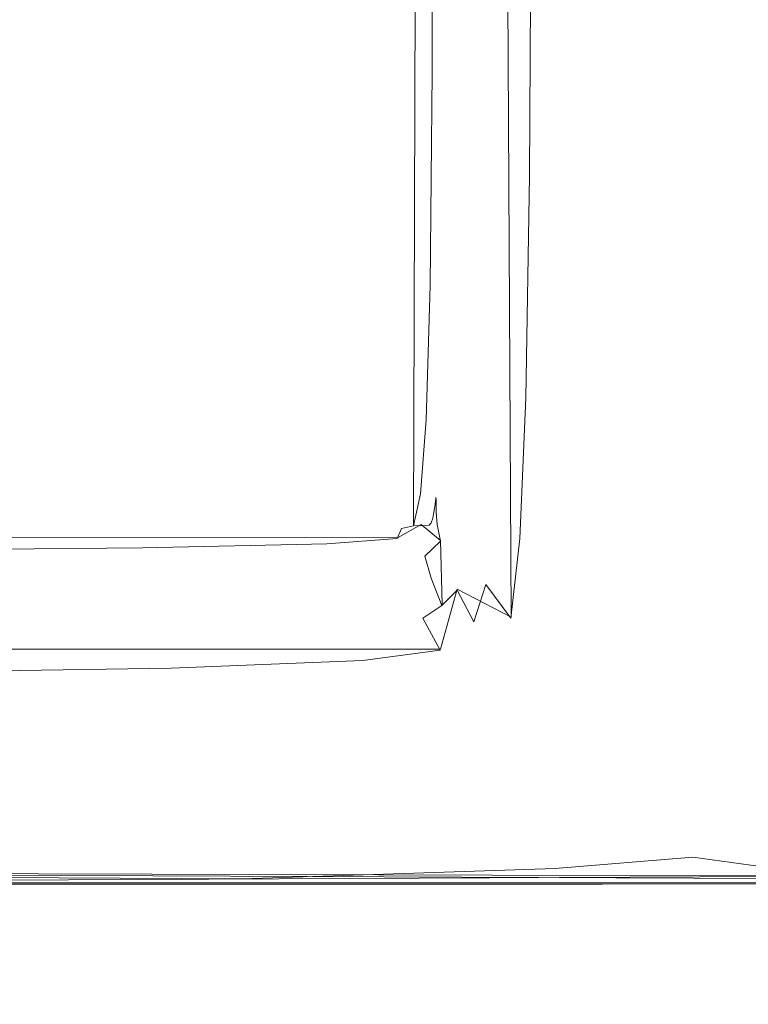
# Model space of a CAD drawing. Extents: x -100 to 209, y -395 to 1.
# Drawn here: x 189 to 198, y -62 to -50 of the extents above; entities that cross this region are included whole.
import ezdxf

# ---------------------------------------------------------------- set-up
doc = ezdxf.new("R2010")
doc.units = 0
doc.header["$LTSCALE"] = 500
doc.header["$MEASUREMENT"] = 0
for name, color, linetype in [('DWXOUTLINES', 7, 'Continuous'), ('FERRO_CHROM', 7, 'Continuous'), ('FERRO_PRYSZNIC01', 7, 'Continuous')]:
    doc.layers.add(name, color=color, linetype=linetype)

msp = doc.modelspace()

# ---------------------------------------------------------------- linework, layer by layer
at = {"layer": 'DWXOUTLINES', "color": 0, "lineweight": 0}
for p, q in [((193.82, -56.07, 27.35), (193.88, -39.36, 27.29)), ((194.89, -40.15, 163), (194.98, -57.16, 158.69)), ((193.91, -56.06, 27.46), (193.63, -56.22, 27.35)), ((194.14, -56.25, 156.36), (193.91, -56.06, 27.46)), ((193.63, -56.22, 27.35), (149.32, -56.19, 27.48)), ((194.14, -56.25, 156.36), (194.16, -57.01, 157.88)), ((194.34, -56.83, 157.9), (194.14, -57.54, 158.32)), ((194.34, -56.83, 157.9), (194.98, -57.16, 158.69)), ((148.85, -57.52, 158.24), (194.14, -57.54, 158.32)), ((200.7, -60.22, 161.32), (138.69, -60.53, 162.41)), ((181.9, -60.19, 160.12), (200.38, -60.27, 160.07)), ((199.21, -60.31, 237.27), (146.82, -60.31, 237.28))]:
    msp.add_line(p, q, dxfattribs=at)
at = {"layer": 'FERRO_CHROM', "lineweight": 0}
for points, invisible_edges in [([(194.487, -47.272, 148.247), (194.47, -50.256, 148.246), (194.469, -50.265, 141.557), (194.487, -47.28, 141.547)], 15), ([(194.487, -47.272, 148.247), (194.487, -47.304, 151.444), (194.47, -50.284, 151.409), (194.47, -50.256, 148.246)], 15), ([(194.481, -47.458, 87.71), (194.486, -47.382, 110.367), (194.468, -50.368, 110.377), (194.463, -50.443, 87.72)], 15), ([(194.486, -47.382, 110.367), (194.487, -47.319, 129.525), (194.469, -50.305, 129.535), (194.468, -50.368, 110.377)], 15), ([(194.487, -47.28, 141.547), (194.469, -50.265, 141.557), (194.469, -50.305, 129.535), (194.487, -47.319, 129.525)], 15), ([(194.487, -47.304, 151.444), (194.487, -47.385, 152.952), (194.47, -50.357, 152.851), (194.47, -50.284, 151.409)], 15), ([(194.487, -47.523, 154.588), (194.47, -50.48, 154.377), (194.47, -50.357, 152.851), (194.487, -47.385, 152.952)], 15), ([(194.481, -47.458, 87.71), (194.463, -50.443, 87.72), (194.447, -50.52, 65.203), (194.465, -47.535, 65.193)], 15), ([(194.379, -47.646, 35.134), (194.432, -47.601, 46.455), (194.416, -50.586, 46.465), (194.365, -50.633, 35.145)], 15), ([(194.465, -47.535, 65.193), (194.447, -50.52, 65.203), (194.416, -50.586, 46.465), (194.432, -47.601, 46.455)], 15), ([(194.499, -47.704, 156.222), (194.482, -50.648, 155.876), (194.47, -50.48, 154.377), (194.487, -47.523, 154.588)], 15), ([(190.781, -47.741, 26.908), (190.777, -50.752, 26.927), (186.579, -50.764, 26.878), (186.585, -47.748, 26.858)], 15), ([(192.991, -47.73, 26.981), (192.987, -50.736, 26.998), (190.777, -50.752, 26.927), (190.781, -47.741, 26.908)], 15), ([(192.991, -47.73, 26.981), (193.862, -47.718, 27.078), (193.859, -50.719, 27.094), (192.987, -50.736, 26.998)], 15), ([(193.862, -47.718, 27.078), (194.046, -47.706, 27.201), (194.042, -50.701, 27.216), (193.859, -50.719, 27.094)], 15), ([(194.19, -47.693, 27.354), (194.184, -50.684, 27.367), (194.042, -50.701, 27.216), (194.046, -47.706, 27.201)], 11), ([(194.299, -47.675, 29.382), (194.29, -50.663, 29.394), (194.184, -50.684, 27.367), (194.19, -47.693, 27.354)], 15), ([(194.299, -47.675, 29.382), (194.379, -47.646, 35.134), (194.365, -50.633, 35.145), (194.29, -50.663, 29.394)], 15), ([(194.499, -47.704, 156.222), (194.534, -47.914, 157.724), (194.518, -50.854, 157.241), (194.482, -50.648, 155.876)], 15), ([(194.534, -47.914, 157.724), (194.606, -48.139, 158.964), (194.589, -51.092, 158.36), (194.518, -50.854, 157.241)], 15), ([(194.725, -48.366, 159.811), (194.708, -51.354, 159.125), (194.589, -51.092, 158.36), (194.606, -48.139, 158.964)], 15), ([(194.918, -48.594, 160.365), (194.902, -51.635, 159.624), (194.708, -51.354, 159.125), (194.725, -48.366, 159.811)], 15), ([(194.918, -48.594, 160.365), (195.212, -48.822, 160.722), (195.197, -51.928, 159.945), (194.902, -51.635, 159.624)], 13), ([(195.212, -48.822, 160.722), (195.635, -49.051, 160.981), (195.62, -52.228, 160.178), (195.197, -51.928, 159.945)], 15), ([(196.213, -49.28, 161.239), (196.198, -52.527, 160.411), (195.62, -52.228, 160.178), (195.635, -49.051, 160.981)], 15), ([(196.905, -49.494, 161.482), (196.89, -52.808, 160.63), (196.198, -52.527, 160.411), (196.213, -49.28, 161.239)], 15), ([(196.905, -49.494, 161.482), (197.671, -49.68, 161.693), (197.657, -53.051, 160.819), (196.89, -52.808, 160.63)], 15), ([(197.671, -49.68, 161.693), (198.47, -49.823, 161.855), (198.458, -53.238, 160.965), (197.657, -53.051, 160.819)], 15), ([(181.912, -50.003, 201.283), (181.99, -53.239, 212.892), (191.18, -53.239, 212.891), (191.049, -50.003, 201.283)], 15), ([(197.516, -50.003, 201.284), (191.049, -50.003, 201.283), (191.18, -53.239, 212.891), (197.651, -53.239, 212.892)], 15), ([(201.846, -50.008, 201.285), (197.516, -50.003, 201.284), (197.651, -53.239, 212.892), (201.952, -53.245, 212.894)], 15), ([(194.468, -50.368, 110.377), (194.469, -50.305, 129.535), (194.421, -52.833, 129.543), (194.42, -52.895, 110.385)], 15), ([(194.469, -50.265, 141.557), (194.423, -52.794, 141.565), (194.421, -52.833, 129.543), (194.469, -50.305, 129.535)], 15), ([(194.47, -50.256, 148.246), (194.47, -50.284, 151.409), (194.424, -52.808, 151.38), (194.423, -52.784, 148.245)], 15), ([(194.47, -50.256, 148.246), (194.423, -52.784, 148.245), (194.423, -52.794, 141.565), (194.469, -50.265, 141.557)], 15), ([(194.47, -50.284, 151.409), (194.47, -50.357, 152.851), (194.424, -52.873, 152.766), (194.424, -52.808, 151.38)], 15), ([(194.463, -50.443, 87.72), (194.468, -50.368, 110.377), (194.42, -52.895, 110.385), (194.413, -52.97, 87.729)], 15), ([(194.47, -50.48, 154.377), (194.424, -52.985, 154.197), (194.424, -52.873, 152.766), (194.47, -50.357, 152.851)], 15), ([(194.447, -50.52, 65.203), (194.398, -53.046, 65.213), (194.37, -53.112, 46.476), (194.416, -50.586, 46.465)], 15), ([(194.463, -50.443, 87.72), (194.413, -52.97, 87.729), (194.398, -53.046, 65.213), (194.447, -50.52, 65.203)], 15), ([(194.482, -50.648, 155.876), (194.436, -53.142, 155.584), (194.424, -52.985, 154.197), (194.47, -50.48, 154.377)], 15), ([(194.29, -50.663, 29.394), (194.365, -50.633, 35.145), (194.324, -53.157, 35.157), (194.254, -53.188, 29.41)], 15), ([(194.365, -50.633, 35.145), (194.416, -50.586, 46.465), (194.37, -53.112, 46.476), (194.324, -53.157, 35.157)], 15), ([(194.482, -50.648, 155.876), (194.518, -50.854, 157.241), (194.472, -53.345, 156.832), (194.436, -53.142, 155.584)], 15), ([(190.777, -50.752, 26.927), (190.761, -53.294, 26.96), (186.565, -53.311, 26.914), (186.579, -50.764, 26.878)], 15), ([(192.987, -50.736, 26.998), (192.969, -53.274, 27.028), (190.761, -53.294, 26.96), (190.777, -50.752, 26.927)], 15), ([(192.987, -50.736, 26.998), (193.859, -50.719, 27.094), (193.839, -53.251, 27.12), (192.969, -53.274, 27.028)], 15), ([(193.859, -50.719, 27.094), (194.042, -50.701, 27.216), (194.018, -53.229, 27.238), (193.839, -53.251, 27.12)], 15), ([(194.184, -50.684, 27.367), (194.154, -53.21, 27.386), (194.018, -53.229, 27.238), (194.042, -50.701, 27.216)], 11), ([(194.29, -50.663, 29.394), (194.254, -53.188, 29.41), (194.154, -53.21, 27.386), (194.184, -50.684, 27.367)], 15), ([(194.518, -50.854, 157.241), (194.589, -51.092, 158.36), (194.544, -53.592, 157.85), (194.472, -53.345, 156.832)], 15), ([(194.708, -51.354, 159.125), (194.664, -53.884, 158.547), (194.544, -53.592, 157.85), (194.589, -51.092, 158.36)], 15), ([(194.902, -51.635, 159.624), (194.858, -54.21, 159.003), (194.664, -53.884, 158.547), (194.708, -51.354, 159.125)], 15), ([(194.902, -51.635, 159.624), (195.197, -51.928, 159.945), (195.154, -54.558, 159.297), (194.858, -54.21, 159.003)], 13), ([(195.197, -51.928, 159.945), (195.62, -52.228, 160.178), (195.577, -54.916, 159.511), (195.154, -54.558, 159.297)], 15), ([(196.198, -52.527, 160.411), (196.155, -55.275, 159.725), (195.577, -54.916, 159.511), (195.62, -52.228, 160.178)], 15), ([(196.89, -52.808, 160.63), (196.848, -55.612, 159.925), (196.155, -55.275, 159.725), (196.198, -52.527, 160.411)], 15), ([(194.339, -54.503, 110.39), (194.42, -52.895, 110.385), (194.421, -52.833, 129.543), (194.342, -54.442, 129.549)], 15), ([(194.345, -54.403, 141.57), (194.342, -54.442, 129.549), (194.421, -52.833, 129.543), (194.423, -52.794, 141.565)], 15), ([(194.346, -54.393, 148.245), (194.345, -54.403, 141.57), (194.423, -52.794, 141.565), (194.423, -52.784, 148.245)], 15), ([(194.346, -54.393, 148.245), (194.423, -52.784, 148.245), (194.424, -52.808, 151.38), (194.347, -54.415, 151.362)], 15), ([(194.347, -54.415, 151.362), (194.424, -52.808, 151.38), (194.424, -52.873, 152.766), (194.347, -54.476, 152.711)], 15), ([(194.348, -54.58, 154.083), (194.347, -54.476, 152.711), (194.424, -52.873, 152.766), (194.424, -52.985, 154.197)], 15), ([(196.89, -52.808, 160.63), (197.657, -53.051, 160.819), (197.617, -55.903, 160.099), (196.848, -55.612, 159.925)], 15), ([(194.331, -54.576, 87.734), (194.316, -54.65, 65.219), (194.398, -53.046, 65.213), (194.413, -52.97, 87.729)], 15), ([(194.331, -54.576, 87.734), (194.413, -52.97, 87.729), (194.42, -52.895, 110.385), (194.339, -54.503, 110.39)], 15), ([(194.36, -54.73, 155.397), (194.348, -54.58, 154.083), (194.424, -52.985, 154.197), (194.436, -53.142, 155.584)], 15), ([(194.316, -54.65, 65.219), (194.29, -54.713, 46.485), (194.37, -53.112, 46.476), (194.398, -53.046, 65.213)], 15), ([(197.657, -53.051, 160.819), (198.458, -53.238, 160.965), (198.421, -56.128, 160.233), (197.617, -55.903, 160.099)], 15), ([(194.098, -54.802, 27.408), (193.971, -54.821, 27.267), (194.018, -53.229, 27.238), (194.154, -53.21, 27.386)], 15), ([(194.189, -54.783, 29.427), (194.098, -54.802, 27.408), (194.154, -53.21, 27.386), (194.254, -53.188, 29.41)], 15), ([(194.189, -54.783, 29.427), (194.254, -53.188, 29.41), (194.324, -53.157, 35.157), (194.251, -54.755, 35.17)], 15), ([(194.251, -54.755, 35.17), (194.324, -53.157, 35.157), (194.37, -53.112, 46.476), (194.29, -54.713, 46.485)], 15), ([(194.36, -54.73, 155.397), (194.436, -53.142, 155.584), (194.472, -53.345, 156.832), (194.396, -54.93, 156.573)], 15), ([(181.99, -53.239, 212.892), (182.052, -55.966, 222.674), (191.281, -55.966, 222.674), (191.18, -53.239, 212.891)], 15), ([(190.73, -54.899, 27.008), (186.54, -54.92, 26.966), (186.565, -53.311, 26.914), (190.761, -53.294, 26.96)], 15), ([(192.934, -54.873, 27.07), (190.73, -54.899, 27.008), (190.761, -53.294, 26.96), (192.969, -53.274, 27.028)], 15), ([(197.651, -53.239, 212.892), (191.18, -53.239, 212.891), (191.281, -55.966, 222.674), (197.746, -55.966, 222.675)], 15), ([(192.934, -54.873, 27.07), (192.969, -53.274, 27.028), (193.839, -53.251, 27.12), (193.798, -54.846, 27.155)], 15), ([(193.798, -54.846, 27.155), (193.839, -53.251, 27.12), (194.018, -53.229, 27.238), (193.971, -54.821, 27.267)], 11), ([(194.396, -54.93, 156.573), (194.472, -53.345, 156.832), (194.544, -53.592, 157.85), (194.469, -55.184, 157.529)], 15), ([(201.952, -53.245, 212.894), (197.651, -53.239, 212.892), (197.746, -55.966, 222.675), (202.011, -55.972, 222.677)], 15), ([(194.589, -55.494, 158.185), (194.469, -55.184, 157.529), (194.544, -53.592, 157.85), (194.664, -53.884, 158.547)], 15), ([(194.785, -55.847, 158.616), (194.589, -55.494, 158.185), (194.664, -53.884, 158.547), (194.858, -54.21, 159.003)], 15), ([(194.785, -55.847, 158.616), (194.858, -54.21, 159.003), (195.154, -54.558, 159.297), (195.081, -56.228, 158.897)], 11), ([(194.235, -55.305, 148.244), (194.233, -55.315, 141.573), (194.345, -54.403, 141.57), (194.346, -54.393, 148.245)], 15), ([(194.235, -55.305, 148.244), (194.346, -54.393, 148.245), (194.347, -54.415, 151.362), (194.236, -55.326, 151.351)], 15), ([(194.215, -55.485, 87.738), (194.331, -54.576, 87.734), (194.339, -54.503, 110.39), (194.224, -55.413, 110.393)], 15), ([(194.224, -55.413, 110.393), (194.339, -54.503, 110.39), (194.342, -54.442, 129.549), (194.229, -55.353, 129.552)], 15), ([(194.233, -55.315, 141.573), (194.229, -55.353, 129.552), (194.342, -54.442, 129.549), (194.345, -54.403, 141.57)], 15), ([(194.236, -55.326, 151.351), (194.347, -54.415, 151.362), (194.347, -54.476, 152.711), (194.237, -55.385, 152.68)], 15), ([(194.238, -55.484, 154.019), (194.237, -55.385, 152.68), (194.347, -54.476, 152.711), (194.348, -54.58, 154.083)], 15), ([(194.215, -55.485, 87.738), (194.201, -55.556, 65.224), (194.316, -54.65, 65.219), (194.331, -54.576, 87.734)], 15), ([(194.25, -55.631, 155.292), (194.238, -55.484, 154.019), (194.348, -54.58, 154.083), (194.36, -54.73, 155.397)], 15), ([(195.081, -56.228, 158.897), (195.154, -54.558, 159.297), (195.577, -54.916, 159.511), (195.506, -56.623, 159.104)], 15), ([(194.145, -55.651, 35.18), (194.251, -54.755, 35.17), (194.29, -54.713, 46.485), (194.178, -55.615, 46.492)], 15), ([(194.201, -55.556, 65.224), (194.178, -55.615, 46.492), (194.29, -54.713, 46.485), (194.316, -54.65, 65.219)], 15), ([(194.25, -55.631, 155.292), (194.36, -54.73, 155.397), (194.396, -54.93, 156.573), (194.287, -55.829, 156.427)], 15), ([(192.888, -55.759, 27.127), (192.934, -54.873, 27.07), (193.798, -54.846, 27.155), (193.743, -55.724, 27.202)], 15), ([(193.743, -55.724, 27.202), (193.798, -54.846, 27.155), (193.971, -54.821, 27.267), (193.904, -55.697, 27.303)], 11), ([(194.017, -55.683, 27.434), (193.904, -55.697, 27.303), (193.971, -54.821, 27.267), (194.098, -54.802, 27.408)], 15), ([(194.095, -55.671, 29.443), (194.017, -55.683, 27.434), (194.098, -54.802, 27.408), (194.189, -54.783, 29.427)], 15), ([(194.095, -55.671, 29.443), (194.189, -54.783, 29.427), (194.251, -54.755, 35.17), (194.145, -55.651, 35.18)], 15), ([(190.691, -55.791, 27.073), (186.507, -55.817, 27.037), (186.54, -54.92, 26.966), (190.73, -54.899, 27.008)], 15), ([(192.888, -55.759, 27.127), (190.691, -55.791, 27.073), (190.73, -54.899, 27.008), (192.934, -54.873, 27.07)], 15), ([(194.287, -55.829, 156.427), (194.396, -54.93, 156.573), (194.469, -55.184, 157.529), (194.36, -56.086, 157.35)], 15), ([(196.084, -57.018, 159.31), (195.506, -56.623, 159.104), (195.577, -54.916, 159.511), (196.155, -55.275, 159.725)], 15), ([(194.482, -56.405, 157.987), (194.36, -56.086, 157.35), (194.469, -55.184, 157.529), (194.589, -55.494, 158.185)], 15), ([(194.233, -55.315, 141.573), (194.085, -55.751, 141.575), (194.08, -55.788, 129.553), (194.229, -55.353, 129.552)], 13), ([(194.235, -55.305, 148.244), (194.087, -55.741, 148.244), (194.085, -55.751, 141.575), (194.233, -55.315, 141.573)], 13), ([(194.235, -55.305, 148.244), (194.236, -55.326, 151.351), (194.089, -55.762, 151.346), (194.087, -55.741, 148.244)], 11), ([(194.236, -55.326, 151.351), (194.237, -55.385, 152.68), (194.09, -55.819, 152.666), (194.089, -55.762, 151.346)], 11), ([(196.778, -57.389, 159.503), (196.084, -57.018, 159.31), (196.155, -55.275, 159.725), (196.848, -55.612, 159.925)], 15), ([(194.215, -55.485, 87.738), (194.224, -55.413, 110.393), (194.073, -55.848, 110.395), (194.064, -55.917, 87.739)], 11), ([(194.224, -55.413, 110.393), (194.229, -55.353, 129.552), (194.08, -55.788, 129.553), (194.073, -55.848, 110.395)], 11), ([(194.238, -55.484, 154.019), (194.091, -55.917, 153.988), (194.09, -55.819, 152.666), (194.237, -55.385, 152.68)], 13), ([(194.201, -55.556, 65.224), (194.05, -55.986, 65.227), (194.031, -56.04, 46.496), (194.178, -55.615, 46.492)], 13), ([(194.215, -55.485, 87.738), (194.064, -55.917, 87.739), (194.05, -55.986, 65.227), (194.201, -55.556, 65.224)], 13), ([(194.25, -55.631, 155.292), (194.103, -56.061, 155.242), (194.091, -55.917, 153.988), (194.238, -55.484, 154.019)], 13), ([(194.679, -56.772, 158.409), (194.482, -56.405, 157.987), (194.589, -55.494, 158.185), (194.785, -55.847, 158.616)], 15), ([(194.095, -55.671, 29.443), (193.97, -56.078, 29.458), (193.913, -56.073, 27.461), (194.017, -55.683, 27.434)], 13), ([(194.095, -55.671, 29.443), (194.145, -55.651, 35.18), (194.007, -56.069, 35.188), (193.97, -56.078, 29.458)], 11), ([(194.145, -55.651, 35.18), (194.178, -55.615, 46.492), (194.031, -56.04, 46.496), (194.007, -56.069, 35.188)], 11), ([(194.25, -55.631, 155.292), (194.287, -55.829, 156.427), (194.14, -56.259, 156.36), (194.103, -56.061, 155.242)], 11), ([(196.778, -57.389, 159.503), (196.848, -55.612, 159.925), (197.617, -55.903, 160.099), (197.549, -57.71, 159.671)], 15), ([(190.691, -55.791, 27.073), (190.648, -56.196, 27.16), (186.47, -56.228, 27.13), (186.507, -55.817, 27.037)], 15), ([(192.888, -55.759, 27.127), (192.837, -56.155, 27.204), (190.648, -56.196, 27.16), (190.691, -55.791, 27.073)], 15), ([(192.888, -55.759, 27.127), (193.743, -55.724, 27.202), (193.679, -56.109, 27.263), (192.837, -56.155, 27.204)], 15), ([(193.743, -55.724, 27.202), (193.904, -55.697, 27.303), (193.821, -56.076, 27.347), (193.679, -56.109, 27.263)], 9), ([(194.017, -55.683, 27.434), (193.913, -56.073, 27.461), (193.821, -56.076, 27.347), (193.904, -55.697, 27.303)], 13), ([(194.073, -55.848, 110.395), (194.08, -55.788, 129.553), (193.892, -55.969, 129.554), (193.885, -56.028, 110.395)], 15), ([(194.085, -55.751, 141.575), (193.897, -55.932, 141.575), (193.892, -55.969, 129.554), (194.08, -55.788, 129.553)], 15), ([(194.087, -55.741, 148.244), (193.9, -55.922, 148.244), (193.897, -55.932, 141.575), (194.085, -55.751, 141.575)], 15), ([(194.087, -55.741, 148.244), (194.089, -55.762, 151.346), (193.902, -55.943, 151.344), (193.9, -55.922, 148.244)], 15), ([(194.089, -55.762, 151.346), (194.09, -55.819, 152.666), (193.903, -56, 152.66), (193.902, -55.943, 151.344)], 15), ([(194.064, -55.917, 87.739), (194.073, -55.848, 110.395), (193.885, -56.028, 110.395), (193.875, -56.097, 87.74)], 15), ([(194.091, -55.917, 153.988), (193.904, -56.097, 153.975), (193.903, -56, 152.66), (194.09, -55.819, 152.666)], 15), ([(194.287, -55.829, 156.427), (194.36, -56.086, 157.35), (194.215, -56.517, 157.27), (194.14, -56.259, 156.36)], 15), ([(194.679, -56.772, 158.409), (194.785, -55.847, 158.616), (195.081, -56.228, 158.897), (194.977, -57.171, 158.689)], 11), ([(197.549, -57.71, 159.671), (197.617, -55.903, 160.099), (198.421, -56.128, 160.233), (198.359, -57.957, 159.8)], 15), ([(182.085, -57.675, 228.805), (191.331, -57.675, 228.804), (191.281, -55.966, 222.674), (182.052, -55.966, 222.674)], 15), ([(197.779, -57.675, 228.805), (197.746, -55.966, 222.675), (191.281, -55.966, 222.674), (191.331, -57.675, 228.804)], 15), ([(193.648, -56.245, 87.74), (193.875, -56.097, 87.74), (193.885, -56.028, 110.395), (193.656, -56.177, 110.396)], 15), ([(193.656, -56.177, 110.396), (193.885, -56.028, 110.395), (193.892, -55.969, 129.554), (193.663, -56.117, 129.554)], 15), ([(193.667, -56.08, 141.576), (193.663, -56.117, 129.554), (193.892, -55.969, 129.554), (193.897, -55.932, 141.575)], 15), ([(193.67, -56.07, 148.244), (193.667, -56.08, 141.576), (193.897, -55.932, 141.575), (193.9, -55.922, 148.244)], 15), ([(193.67, -56.07, 148.244), (193.9, -55.922, 148.244), (193.902, -55.943, 151.344), (193.672, -56.091, 151.342)], 15), ([(193.672, -56.091, 151.342), (193.902, -55.943, 151.344), (193.903, -56, 152.66), (193.673, -56.147, 152.655)], 15), ([(193.673, -56.243, 153.964), (193.673, -56.147, 152.655), (193.903, -56, 152.66), (193.904, -56.097, 153.975)], 15), ([(194.05, -55.986, 65.227), (193.864, -56.162, 65.228), (193.85, -56.212, 46.498), (194.031, -56.04, 46.496)], 15), ([(194.064, -55.917, 87.739), (193.875, -56.097, 87.74), (193.864, -56.162, 65.228), (194.05, -55.986, 65.227)], 15), ([(194.103, -56.061, 155.242), (193.916, -56.241, 155.222), (193.904, -56.097, 153.975), (194.091, -55.917, 153.988)], 15), ([(202.005, -57.681, 228.808), (202.011, -55.972, 222.677), (197.746, -55.966, 222.675), (197.779, -57.675, 228.805)], 15), ([(192.747, -56.295, 110.396), (193.656, -56.177, 110.396), (193.663, -56.117, 129.554), (192.752, -56.235, 129.555)], 15), ([(192.756, -56.197, 141.576), (192.752, -56.235, 129.555), (193.663, -56.117, 129.554), (193.667, -56.08, 141.576)], 15), ([(192.758, -56.186, 148.244), (192.756, -56.197, 141.576), (193.667, -56.08, 141.576), (193.67, -56.07, 148.244)], 15), ([(192.758, -56.186, 148.244), (193.67, -56.07, 148.244), (193.672, -56.091, 151.342), (192.759, -56.207, 151.341)], 15), ([(192.759, -56.207, 151.341), (193.672, -56.091, 151.342), (193.673, -56.147, 152.655), (192.76, -56.263, 152.651)], 15), ([(192.837, -56.155, 27.204), (193.679, -56.109, 27.263), (193.629, -56.228, 27.347), (192.793, -56.289, 27.305)], 13), ([(193.679, -56.109, 27.263), (193.821, -56.076, 27.347), (193.747, -56.171, 27.388), (193.629, -56.228, 27.347)], 15), ([(193.648, -56.245, 87.74), (193.641, -56.309, 65.228), (193.864, -56.162, 65.228), (193.875, -56.097, 87.74)], 15), ([(193.687, -56.386, 155.206), (193.673, -56.243, 153.964), (193.904, -56.097, 153.975), (193.916, -56.241, 155.222)], 15), ([(193.97, -56.078, 29.458), (193.814, -56.229, 29.465), (193.747, -56.171, 27.388), (193.913, -56.073, 27.461)], 15), ([(193.821, -56.076, 27.347), (193.913, -56.073, 27.461), (193.747, -56.171, 27.388), (193.821, -56.076, 27.347)], 15), ([(193.97, -56.078, 29.458), (194.007, -56.069, 35.188), (193.835, -56.233, 35.192), (193.814, -56.229, 29.465)], 15), ([(194.007, -56.069, 35.188), (194.031, -56.04, 46.496), (193.85, -56.212, 46.498), (193.835, -56.233, 35.192)], 15), ([(194.103, -56.061, 155.242), (194.14, -56.259, 156.36), (193.954, -56.438, 156.334), (193.916, -56.241, 155.222)], 13), ([(194.482, -56.405, 157.987), (194.339, -56.84, 157.903), (194.215, -56.517, 157.27), (194.36, -56.086, 157.35)], 15), ([(190.648, -56.196, 27.16), (190.608, -56.34, 27.272), (186.434, -56.377, 27.249), (186.47, -56.228, 27.13)], 15), ([(192.747, -56.295, 110.396), (192.752, -56.235, 129.555), (190.52, -56.323, 129.555), (190.516, -56.385, 110.397)], 15), ([(192.756, -56.197, 141.576), (190.522, -56.285, 141.576), (190.52, -56.323, 129.555), (192.752, -56.235, 129.555)], 15), ([(192.758, -56.186, 148.244), (190.524, -56.274, 148.244), (190.522, -56.285, 141.576), (192.756, -56.197, 141.576)], 15), ([(192.758, -56.186, 148.244), (192.759, -56.207, 151.341), (190.524, -56.294, 151.34), (190.524, -56.274, 148.244)], 15), ([(192.759, -56.207, 151.341), (192.76, -56.263, 152.651), (190.525, -56.349, 152.648), (190.524, -56.294, 151.34)], 15), ([(192.761, -56.358, 153.956), (190.525, -56.444, 153.95), (190.525, -56.349, 152.648), (192.76, -56.263, 152.651)], 15), ([(192.837, -56.155, 27.204), (192.793, -56.289, 27.305), (190.608, -56.34, 27.272), (190.648, -56.196, 27.16)], 15), ([(192.742, -56.364, 87.741), (192.738, -56.426, 65.227), (193.641, -56.309, 65.228), (193.648, -56.245, 87.74)], 15), ([(192.742, -56.364, 87.741), (193.648, -56.245, 87.74), (193.656, -56.177, 110.396), (192.747, -56.295, 110.396)], 15), ([(192.761, -56.358, 153.956), (192.76, -56.263, 152.651), (193.673, -56.147, 152.655), (193.673, -56.243, 153.964)], 15), ([(192.774, -56.501, 155.194), (192.761, -56.358, 153.956), (193.673, -56.243, 153.964), (193.687, -56.386, 155.206)], 15), ([(192.766, -56.386, 27.436), (192.793, -56.289, 27.305), (193.629, -56.228, 27.347), (193.617, -56.307, 27.462)], 13), ([(193.623, -56.352, 29.459), (193.617, -56.307, 27.462), (193.747, -56.171, 27.388), (193.814, -56.229, 29.465)], 15), ([(193.747, -56.171, 27.388), (193.617, -56.307, 27.462), (193.629, -56.228, 27.347), (193.747, -56.171, 27.388)], 15), ([(193.623, -56.352, 29.459), (193.814, -56.229, 29.465), (193.835, -56.233, 35.192), (193.628, -56.368, 35.189)], 15), ([(193.628, -56.368, 35.189), (193.835, -56.233, 35.192), (193.85, -56.212, 46.498), (193.633, -56.354, 46.497)], 15), ([(193.641, -56.309, 65.228), (193.633, -56.354, 46.497), (193.85, -56.212, 46.498), (193.864, -56.162, 65.228)], 15), ([(193.687, -56.386, 155.206), (193.916, -56.241, 155.222), (193.954, -56.438, 156.334), (193.725, -56.584, 156.315)], 15), ([(194.14, -56.259, 156.36), (194.215, -56.517, 157.27), (194.03, -56.696, 157.243), (193.954, -56.438, 156.334)], 15), ([(194.977, -57.171, 158.689), (195.081, -56.228, 158.897), (195.506, -56.623, 159.104), (195.403, -57.586, 158.897)], 15), ([(190.516, -56.385, 110.397), (190.52, -56.323, 129.555), (186.325, -56.385, 129.555), (186.323, -56.447, 110.397)], 15), ([(190.522, -56.285, 141.576), (186.326, -56.346, 141.577), (186.325, -56.385, 129.555), (190.52, -56.323, 129.555)], 15), ([(190.524, -56.274, 148.244), (186.327, -56.334, 148.244), (186.326, -56.346, 141.577), (190.522, -56.285, 141.576)], 15), ([(190.524, -56.274, 148.244), (190.524, -56.294, 151.34), (186.327, -56.354, 151.339), (186.327, -56.334, 148.244)], 15), ([(190.524, -56.294, 151.34), (190.525, -56.349, 152.648), (186.327, -56.409, 152.646), (186.327, -56.354, 151.339)], 15), ([(190.525, -56.444, 153.95), (186.327, -56.504, 153.946), (186.327, -56.409, 152.646), (190.525, -56.349, 152.648)], 15), ([(190.575, -56.448, 27.414), (186.401, -56.493, 27.397), (186.434, -56.377, 27.249), (190.608, -56.34, 27.272)], 11), ([(192.742, -56.364, 87.741), (192.747, -56.295, 110.396), (190.516, -56.385, 110.397), (190.514, -56.454, 87.74)], 15), ([(192.742, -56.364, 87.741), (190.514, -56.454, 87.74), (190.514, -56.516, 65.225), (192.738, -56.426, 65.227)], 15), ([(192.774, -56.501, 155.194), (190.537, -56.587, 155.185), (190.525, -56.444, 153.95), (192.761, -56.358, 153.956)], 15), ([(192.766, -56.386, 27.436), (190.575, -56.448, 27.414), (190.608, -56.34, 27.272), (192.793, -56.289, 27.305)], 11), ([(192.738, -56.426, 65.227), (192.738, -56.468, 46.494), (193.633, -56.354, 46.497), (193.641, -56.309, 65.228)], 15), ([(192.742, -56.475, 35.183), (193.628, -56.368, 35.189), (193.633, -56.354, 46.497), (192.738, -56.468, 46.494)], 15), ([(192.751, -56.448, 29.446), (193.623, -56.352, 29.459), (193.628, -56.368, 35.189), (192.742, -56.475, 35.183)], 15), ([(192.751, -56.448, 29.446), (192.766, -56.386, 27.436), (193.617, -56.307, 27.462), (193.623, -56.352, 29.459)], 15), ([(190.514, -56.454, 87.74), (190.516, -56.385, 110.397), (186.323, -56.447, 110.397), (186.323, -56.517, 87.74)], 15), ([(190.514, -56.454, 87.74), (186.323, -56.517, 87.74), (186.326, -56.579, 65.224), (190.514, -56.516, 65.225)], 15), ([(190.537, -56.587, 155.185), (186.337, -56.646, 155.179), (186.327, -56.504, 153.946), (190.525, -56.444, 153.95)], 15), ([(190.549, -56.521, 29.432), (186.373, -56.572, 29.421), (186.401, -56.493, 27.397), (190.575, -56.448, 27.414)], 15), ([(192.738, -56.426, 65.227), (190.514, -56.516, 65.225), (190.519, -56.555, 46.491), (192.738, -56.468, 46.494)], 15), ([(192.742, -56.475, 35.183), (192.738, -56.468, 46.494), (190.519, -56.555, 46.491), (190.531, -56.556, 35.176)], 15), ([(192.751, -56.448, 29.446), (192.742, -56.475, 35.183), (190.531, -56.556, 35.176), (190.549, -56.521, 29.432)], 15), ([(192.751, -56.448, 29.446), (190.549, -56.521, 29.432), (190.575, -56.448, 27.414), (192.766, -56.386, 27.436)], 15), ([(192.774, -56.501, 155.194), (193.687, -56.386, 155.206), (193.725, -56.584, 156.315), (192.812, -56.699, 156.301)], 15), ([(193.725, -56.584, 156.315), (193.954, -56.438, 156.334), (194.03, -56.696, 157.243), (193.803, -56.843, 157.225)], 13), ([(194.679, -56.772, 158.409), (194.538, -57.214, 158.328), (194.339, -56.84, 157.903), (194.482, -56.405, 157.987)], 13), ([(190.514, -56.516, 65.225), (186.326, -56.579, 65.224), (186.335, -56.616, 46.488), (190.519, -56.555, 46.491)], 15), ([(190.531, -56.556, 35.176), (190.519, -56.555, 46.491), (186.335, -56.616, 46.488), (186.351, -56.613, 35.169)], 15), ([(190.537, -56.587, 155.185), (190.572, -56.785, 156.291), (186.365, -56.844, 156.283), (186.337, -56.646, 155.179)], 15), ([(190.549, -56.521, 29.432), (190.531, -56.556, 35.176), (186.351, -56.613, 35.169), (186.373, -56.572, 29.421)], 15), ([(192.774, -56.501, 155.194), (192.812, -56.699, 156.301), (190.572, -56.785, 156.291), (190.537, -56.587, 155.185)], 15), ([(192.812, -56.699, 156.301), (193.725, -56.584, 156.315), (193.803, -56.843, 157.225), (192.889, -56.959, 157.214)], 15), ([(194.339, -56.84, 157.903), (194.156, -57.022, 157.881), (194.03, -56.696, 157.243), (194.215, -56.517, 157.27)], 15), ([(192.812, -56.699, 156.301), (192.889, -56.959, 157.214), (190.643, -57.046, 157.206), (190.572, -56.785, 156.291)], 15), ([(193.932, -57.171, 157.872), (193.803, -56.843, 157.225), (194.03, -56.696, 157.243), (194.156, -57.022, 157.881)], 11), ([(195.982, -58, 159.105), (195.403, -57.586, 158.897), (195.506, -56.623, 159.104), (196.084, -57.018, 159.31)], 15), ([(190.572, -56.785, 156.291), (190.643, -57.046, 157.206), (186.422, -57.106, 157.199), (186.365, -56.844, 156.283)], 15), ([(193.017, -57.29, 157.869), (192.889, -56.959, 157.214), (193.803, -56.843, 157.225), (193.932, -57.171, 157.872)], 15), ([(194.538, -57.214, 158.328), (194.358, -57.397, 158.316), (194.156, -57.022, 157.881), (194.339, -56.84, 157.903)], 11), ([(194.679, -56.772, 158.409), (194.977, -57.171, 158.689), (194.838, -57.62, 158.614), (194.538, -57.214, 158.328)], 6), ([(193.017, -57.29, 157.869), (190.761, -57.379, 157.868), (190.643, -57.046, 157.206), (192.889, -56.959, 157.214)], 15), ([(190.761, -57.379, 157.868), (186.516, -57.44, 157.864), (186.422, -57.106, 157.199), (190.643, -57.046, 157.206)], 15), ([(194.137, -57.55, 158.32), (193.932, -57.171, 157.872), (194.156, -57.022, 157.881), (194.358, -57.397, 158.316)], 13), ([(196.677, -58.389, 159.3), (195.982, -58, 159.105), (196.084, -57.018, 159.31), (196.778, -57.389, 159.503)], 15), ([(193.219, -57.673, 158.331), (193.017, -57.29, 157.869), (193.932, -57.171, 157.872), (194.137, -57.55, 158.32)], 3), ([(194.977, -57.171, 158.689), (195.403, -57.586, 158.897), (195.265, -58.043, 158.832), (194.838, -57.62, 158.614)], 15), ([(193.219, -57.673, 158.331), (190.946, -57.765, 158.341), (190.761, -57.379, 157.868), (193.017, -57.29, 157.869)], 15), ([(194.538, -57.214, 158.328), (194.838, -57.62, 158.614), (194.661, -57.807, 158.616), (194.358, -57.397, 158.316)], 15), ([(190.946, -57.765, 158.341), (186.664, -57.827, 158.342), (186.516, -57.44, 157.864), (190.761, -57.379, 157.868)], 15), ([(194.137, -57.55, 158.32), (194.358, -57.397, 158.316), (194.661, -57.807, 158.616), (194.444, -57.964, 158.636)], 15), ([(196.677, -58.389, 159.3), (196.778, -57.389, 159.503), (197.549, -57.71, 159.671), (197.452, -58.726, 159.469)], 15), ([(193.219, -57.673, 158.331), (194.137, -57.55, 158.32), (194.444, -57.964, 158.636), (193.519, -58.091, 158.663)], 15), ([(194.838, -57.62, 158.614), (195.265, -58.043, 158.832), (195.091, -58.233, 158.848), (194.661, -57.807, 158.616)], 15), ([(195.982, -58, 159.105), (195.845, -58.466, 159.049), (195.265, -58.043, 158.832), (195.403, -57.586, 158.897)], 15), ([(182.096, -58.617, 232.183), (191.339, -58.616, 232.182), (191.331, -57.675, 228.804), (182.085, -57.675, 228.805)], 15), ([(190.946, -57.765, 158.341), (191.22, -58.186, 158.687), (186.88, -58.25, 158.694), (186.664, -57.827, 158.342)], 7), ([(193.219, -57.673, 158.331), (193.519, -58.091, 158.663), (191.22, -58.186, 158.687), (190.946, -57.765, 158.341)], 7), ([(197.758, -58.616, 232.182), (197.779, -57.675, 228.805), (191.331, -57.675, 228.804), (191.339, -58.616, 232.182)], 15), ([(197.452, -58.726, 159.469), (197.549, -57.71, 159.671), (198.359, -57.957, 159.8), (198.27, -58.985, 159.599)], 15), ([(201.939, -58.623, 232.186), (202.005, -57.681, 228.808), (197.779, -57.675, 228.805), (197.758, -58.616, 232.182)], 15), ([(194.444, -57.964, 158.636), (194.661, -57.807, 158.616), (195.091, -58.233, 158.848), (194.875, -58.395, 158.886)], 15), ([(193.519, -58.091, 158.663), (194.444, -57.964, 158.636), (194.875, -58.395, 158.886), (193.939, -58.526, 158.932)], 15), ([(196.677, -58.389, 159.3), (196.543, -58.863, 159.252), (195.845, -58.466, 159.049), (195.982, -58, 159.105)], 15), ([(193.519, -58.091, 158.663), (193.939, -58.526, 158.932), (191.602, -58.626, 158.97), (191.22, -58.186, 158.687)], 15), ([(195.845, -58.466, 159.049), (195.671, -58.66, 159.08), (195.091, -58.233, 158.848), (195.265, -58.043, 158.832)], 15), ([(191.22, -58.186, 158.687), (191.602, -58.626, 158.97), (187.182, -58.691, 158.984), (186.88, -58.25, 158.694)], 15), ([(195.457, -58.826, 159.136), (194.875, -58.395, 158.886), (195.091, -58.233, 158.848), (195.671, -58.66, 159.08)], 15), ([(194.504, -58.962, 159.2), (193.939, -58.526, 158.932), (194.875, -58.395, 158.886), (195.457, -58.826, 159.136)], 15), ([(196.543, -58.863, 159.252), (196.371, -59.059, 159.297), (195.671, -58.66, 159.08), (195.845, -58.466, 159.049)], 15), ([(196.677, -58.389, 159.3), (197.452, -58.726, 159.469), (197.323, -59.206, 159.429), (196.543, -58.863, 159.252)], 15), ([(194.504, -58.962, 159.2), (192.113, -59.065, 159.252), (191.602, -58.626, 158.97), (193.939, -58.526, 158.932)], 15), ([(182.096, -58.617, 232.183), (182.089, -59.042, 233.708), (191.315, -59.042, 233.707), (191.339, -58.616, 232.182)], 15), ([(192.113, -59.065, 159.252), (187.584, -59.133, 159.275), (187.182, -58.691, 158.984), (191.602, -58.626, 158.97)], 15), ([(197.758, -58.616, 232.182), (191.339, -58.616, 232.182), (191.315, -59.042, 233.707), (197.693, -59.041, 233.707)], 15), ([(196.16, -59.23, 159.371), (195.457, -58.826, 159.136), (195.671, -58.66, 159.08), (196.371, -59.059, 159.297)], 15), ([(201.939, -58.623, 232.186), (197.758, -58.616, 232.182), (197.693, -59.041, 233.707), (201.82, -59.048, 233.71)], 15), ([(195.224, -59.372, 159.455), (194.504, -58.962, 159.2), (195.457, -58.826, 159.136), (196.16, -59.23, 159.371)], 15), ([(197.452, -58.726, 159.469), (198.27, -58.985, 159.599), (198.151, -59.47, 159.565), (197.323, -59.206, 159.429)], 15), ([(196.543, -58.863, 159.252), (197.323, -59.206, 159.429), (197.158, -59.406, 159.486), (196.371, -59.059, 159.297)], 15), ([(182.089, -59.042, 233.708), (182.072, -59.201, 234.279), (191.268, -59.201, 234.279), (191.315, -59.042, 233.707)], 15), ([(197.693, -59.041, 233.707), (191.315, -59.042, 233.707), (191.268, -59.201, 234.279), (197.592, -59.201, 234.278)], 15), ([(195.224, -59.372, 159.455), (192.875, -59.482, 159.53), (192.113, -59.065, 159.252), (194.504, -58.962, 159.2)], 15), ([(196.16, -59.23, 159.371), (196.371, -59.059, 159.297), (197.158, -59.406, 159.486), (196.955, -59.58, 159.574)], 15), ([(201.82, -59.048, 233.71), (197.693, -59.041, 233.707), (197.592, -59.201, 234.278), (201.652, -59.207, 234.282)], 15), ([(192.875, -59.482, 159.53), (188.286, -59.553, 159.567), (187.584, -59.133, 159.275), (192.113, -59.065, 159.252)], 15), ([(182.049, -59.345, 234.797), (191.207, -59.345, 234.796), (191.268, -59.201, 234.279), (182.072, -59.201, 234.279)], 15), ([(197.465, -59.345, 234.795), (197.592, -59.201, 234.278), (191.268, -59.201, 234.279), (191.207, -59.345, 234.796)], 15), ([(195.224, -59.372, 159.455), (196.16, -59.23, 159.371), (196.955, -59.58, 159.574), (196.108, -59.729, 159.682)], 15), ([(197.323, -59.206, 159.429), (198.151, -59.47, 159.565), (198, -59.672, 159.631), (197.158, -59.406, 159.486)], 15), ([(201.442, -59.352, 234.8), (201.652, -59.207, 234.282), (197.592, -59.201, 234.278), (197.465, -59.345, 234.795)], 15), ([(182.02, -59.474, 235.257), (191.133, -59.473, 235.257), (191.207, -59.345, 234.796), (182.049, -59.345, 234.797)], 15), ([(197.313, -59.473, 235.255), (197.465, -59.345, 234.795), (191.207, -59.345, 234.796), (191.133, -59.473, 235.257)], 15), ([(195.224, -59.372, 159.455), (196.108, -59.729, 159.682), (194.009, -59.855, 159.796), (192.875, -59.482, 159.53)], 15), ([(196.955, -59.58, 159.574), (197.158, -59.406, 159.486), (198, -59.672, 159.631), (197.814, -59.849, 159.731)], 15), ([(201.193, -59.48, 235.261), (201.442, -59.352, 234.8), (197.465, -59.345, 234.795), (197.313, -59.473, 235.255)], 15), ([(182.02, -59.474, 235.257), (181.987, -59.585, 235.656), (191.048, -59.585, 235.656), (191.133, -59.473, 235.257)], 15), ([(192.875, -59.482, 159.53), (194.009, -59.855, 159.796), (189.486, -59.933, 159.864), (188.286, -59.553, 159.567)], 15), ([(197.313, -59.473, 235.255), (191.133, -59.473, 235.257), (191.048, -59.585, 235.656), (197.138, -59.584, 235.654)], 15), ([(201.193, -59.48, 235.261), (197.313, -59.473, 235.255), (197.138, -59.584, 235.654), (200.908, -59.591, 235.661)], 15), ([(180.63, -59.577, 159.537), (188.286, -59.553, 159.567), (189.486, -59.933, 159.864), (181.363, -59.941, 159.831)], 15), ([(181.987, -59.585, 235.656), (181.949, -59.678, 235.991), (190.952, -59.678, 235.99), (191.048, -59.585, 235.656)], 15), ([(197.138, -59.584, 235.654), (191.048, -59.585, 235.656), (190.952, -59.678, 235.99), (196.942, -59.678, 235.989)], 15), ([(196.108, -59.729, 159.682), (196.955, -59.58, 159.574), (197.814, -59.849, 159.731), (197.133, -60.004, 159.859)], 15), ([(200.908, -59.591, 235.661), (197.138, -59.584, 235.654), (196.942, -59.678, 235.989), (200.59, -59.685, 235.996)], 15), ([(181.866, -59.817, 236.47), (190.742, -59.817, 236.47), (190.847, -59.752, 236.255), (181.908, -59.752, 236.256)], 15), ([(181.908, -59.752, 236.256), (190.847, -59.752, 236.255), (190.952, -59.678, 235.99), (181.949, -59.678, 235.991)], 15), ([(196.516, -59.817, 236.469), (196.728, -59.752, 236.254), (190.847, -59.752, 236.255), (190.742, -59.817, 236.47)], 15), ([(196.728, -59.752, 236.254), (196.942, -59.678, 235.989), (190.952, -59.678, 235.99), (190.847, -59.752, 236.255)], 15), ([(196.108, -59.729, 159.682), (197.133, -60.004, 159.859), (195.5, -60.138, 160.011), (194.009, -59.855, 159.796)], 15), ([(199.9, -59.824, 236.477), (200.244, -59.759, 236.262), (196.728, -59.752, 236.254), (196.516, -59.817, 236.469)], 15), ([(200.244, -59.759, 236.262), (200.59, -59.685, 235.996), (196.942, -59.678, 235.989), (196.728, -59.752, 236.254)], 15), ([(181.866, -59.817, 236.47), (181.829, -59.884, 236.651), (190.648, -59.884, 236.651), (190.742, -59.817, 236.47)], 15), ([(194.009, -59.855, 159.796), (195.5, -60.138, 160.011), (191.789, -60.264, 160.197), (189.486, -59.933, 159.864)], 15), ([(196.516, -59.817, 236.469), (190.742, -59.817, 236.47), (190.648, -59.884, 236.651), (196.326, -59.883, 236.651)], 15), ([(199.9, -59.824, 236.477), (196.516, -59.817, 236.469), (196.326, -59.883, 236.651), (199.593, -59.889, 236.655)], 15), ([(198.276, -60.163, 159.964), (197.133, -60.004, 159.859), (197.814, -59.849, 159.731), (198.706, -60.011, 159.825)], 14), ([(181.363, -59.941, 159.831), (189.486, -59.933, 159.864), (191.789, -60.264, 160.197), (181.903, -60.202, 160.122)], 15), ([(181.784, -60.061, 236.983), (190.534, -60.061, 236.983), (190.575, -59.961, 236.816), (181.8, -59.962, 236.816)], 15), ([(181.829, -59.884, 236.651), (181.8, -59.962, 236.816), (190.575, -59.961, 236.816), (190.648, -59.884, 236.651)], 15), ([(196.097, -60.061, 236.983), (196.18, -59.961, 236.816), (190.575, -59.961, 236.816), (190.534, -60.061, 236.983)], 15), ([(196.326, -59.883, 236.651), (190.648, -59.884, 236.651), (190.575, -59.961, 236.816), (196.18, -59.961, 236.816)], 15), ([(199.248, -60.062, 236.977), (199.363, -59.965, 236.815), (196.18, -59.961, 236.816), (196.097, -60.061, 236.983)], 15), ([(199.593, -59.889, 236.655), (196.326, -59.883, 236.651), (196.18, -59.961, 236.816), (199.363, -59.965, 236.815)], 15), ([(181.777, -60.182, 237.142), (190.516, -60.182, 237.142), (190.534, -60.061, 236.983), (181.784, -60.061, 236.983)], 15), ([(196.062, -60.182, 237.142), (196.097, -60.061, 236.983), (190.534, -60.061, 236.983), (190.516, -60.182, 237.142)], 15), ([(198.276, -60.163, 159.964), (197.33, -60.288, 160.132), (195.5, -60.138, 160.011), (197.133, -60.004, 159.859)], 11), ([(199.211, -60.18, 237.132), (199.248, -60.062, 236.977), (196.097, -60.061, 236.983), (196.062, -60.182, 237.142)], 15), ([(181.17, -60.248, 160.9), (189.438, -60.276, 160.998), (189.375, -60.201, 161.206), (181.139, -60.174, 161.108)], 11), ([(181.731, -60.305, 160.401), (181.903, -60.202, 160.122), (191.789, -60.264, 160.197), (190.32, -60.349, 160.5)], 13), ([(181.777, -60.182, 237.142), (181.776, -60.324, 237.284), (190.514, -60.324, 237.284), (190.516, -60.182, 237.142)], 13), ([(194.837, -60.292, 161.057), (194.753, -60.218, 161.265), (189.375, -60.201, 161.206), (189.438, -60.276, 160.998)], 13), ([(196.062, -60.182, 237.142), (190.516, -60.182, 237.142), (190.514, -60.324, 237.284), (196.057, -60.324, 237.284)], 11), ([(197.33, -60.288, 160.132), (196.278, -60.367, 160.334), (191.789, -60.264, 160.197), (195.5, -60.138, 160.011)], 11), ([(198.021, -60.301, 161.088), (197.924, -60.226, 161.295), (194.753, -60.218, 161.265), (194.837, -60.292, 161.057)], 13), ([(199.211, -60.18, 237.132), (196.062, -60.182, 237.142), (196.057, -60.324, 237.284), (199.211, -60.321, 237.272)], 3), ([(199.403, -60.244, 160.025), (199.053, -60.353, 160.195), (197.33, -60.288, 160.132), (198.276, -60.163, 159.964)], 15), ([(181.327, -60.303, 160.662), (189.693, -60.335, 160.761), (189.438, -60.276, 160.998), (181.17, -60.248, 160.9)], 15), ([(181.327, -60.303, 160.662), (181.731, -60.305, 160.401), (190.32, -60.349, 160.5), (189.693, -60.335, 160.761)], 15), ([(181.776, -60.324, 237.284), (181.778, -60.487, 237.4), (190.519, -60.487, 237.4), (190.514, -60.324, 237.284)], 15), ([(195.056, -60.356, 160.824), (194.837, -60.292, 161.057), (189.438, -60.276, 160.998), (189.693, -60.335, 160.761)], 15), ([(195.056, -60.356, 160.824), (189.693, -60.335, 160.761), (190.32, -60.349, 160.5), (195.528, -60.386, 160.573)], 15), ([(195.528, -60.386, 160.573), (190.32, -60.349, 160.5), (191.789, -60.264, 160.197), (196.278, -60.367, 160.334)], 15), ([(196.057, -60.324, 237.284), (190.514, -60.324, 237.284), (190.519, -60.487, 237.4), (196.067, -60.487, 237.4)], 15), ([(198.163, -60.369, 160.858), (198.021, -60.301, 161.088), (194.837, -60.292, 161.057), (195.056, -60.356, 160.824)], 15), ([(199.211, -60.321, 237.272), (196.057, -60.324, 237.284), (196.067, -60.487, 237.4), (199.229, -60.483, 237.388)], 15), ([(199.053, -60.353, 160.195), (198.674, -60.412, 160.394), (196.278, -60.367, 160.334), (197.33, -60.288, 160.132)], 15), ([(198.163, -60.369, 160.858), (195.056, -60.356, 160.824), (195.528, -60.386, 160.573), (198.379, -60.412, 160.621)], 15), ([(198.379, -60.412, 160.621), (195.528, -60.386, 160.573), (196.278, -60.367, 160.334), (198.674, -60.412, 160.394)], 15), ([(181.78, -60.67, 237.48), (190.523, -60.67, 237.48), (190.519, -60.487, 237.4), (181.778, -60.487, 237.4)], 15), ([(196.076, -60.67, 237.48), (196.067, -60.487, 237.4), (190.519, -60.487, 237.4), (190.523, -60.67, 237.48)], 15), ([(199.243, -60.666, 237.468), (199.229, -60.483, 237.388), (196.067, -60.487, 237.4), (196.076, -60.67, 237.48)], 15), ([(181.781, -61.138, 237.458), (190.527, -61.138, 237.458), (190.523, -60.67, 237.48), (181.78, -60.67, 237.48)], 15), ([(196.082, -61.138, 237.458), (196.076, -60.67, 237.48), (190.523, -60.67, 237.48), (190.527, -61.138, 237.458)], 15), ([(199.254, -61.135, 237.446), (199.243, -60.666, 237.468), (196.076, -60.67, 237.48), (196.082, -61.138, 237.458)], 15), ([(181.781, -61.138, 237.458), (181.782, -62.157, 237.264), (190.529, -62.157, 237.264), (190.527, -61.138, 237.458)], 15), ([(196.082, -61.138, 237.458), (190.527, -61.138, 237.458), (190.529, -62.157, 237.264), (196.087, -62.157, 237.264)], 15), ([(199.254, -61.135, 237.446), (196.082, -61.138, 237.458), (196.087, -62.157, 237.264), (199.263, -62.154, 237.252)], 15)]:
    msp.add_3dface(points, dxfattribs=dict(at, invisible_edges=invisible_edges))
at = {"layer": 'FERRO_PRYSZNIC01', "lineweight": 0}
for points, invisible_edges in [([(181.096, -60.04, 161.571), (189.293, -60.066, 161.661), (189.336, -60.058, 161.8), (181.111, -60.036, 161.721)], 15), ([(181.098, -60.067, 161.429), (189.292, -60.094, 161.524), (189.293, -60.066, 161.661), (181.096, -60.04, 161.571)], 15), ([(181.098, -60.067, 161.429), (181.114, -60.112, 161.279), (189.323, -60.14, 161.377), (189.292, -60.094, 161.524)], 15), ([(181.147, -60.056, 161.893), (181.111, -60.036, 161.721), (189.336, -60.058, 161.8), (189.43, -60.073, 161.954)], 15), ([(181.114, -60.112, 161.279), (181.139, -60.174, 161.108), (189.375, -60.201, 161.206), (189.323, -60.14, 161.377)], 13), ([(181.19, -60.099, 162.097), (181.147, -60.056, 161.893), (189.43, -60.073, 161.954), (189.539, -60.11, 162.137)], 15), ([(181.19, -60.099, 162.097), (189.539, -60.11, 162.137), (189.624, -60.169, 162.365), (181.223, -60.162, 162.341)], 15), ([(194.65, -60.11, 161.581), (194.672, -60.08, 161.714), (189.293, -60.066, 161.661), (189.292, -60.094, 161.524)], 15), ([(194.65, -60.11, 161.581), (189.292, -60.094, 161.524), (189.323, -60.14, 161.377), (194.684, -60.156, 161.435)], 15), ([(194.672, -60.08, 161.714), (194.771, -60.07, 161.844), (189.336, -60.058, 161.8), (189.293, -60.066, 161.661)], 15), ([(194.969, -60.081, 161.984), (189.43, -60.073, 161.954), (189.336, -60.058, 161.8), (194.771, -60.07, 161.844)], 15), ([(195.19, -60.114, 162.153), (189.539, -60.11, 162.137), (189.43, -60.073, 161.954), (194.969, -60.081, 161.984)], 15), ([(195.19, -60.114, 162.153), (195.359, -60.171, 162.373), (189.624, -60.169, 162.365), (189.539, -60.11, 162.137)], 15), ([(197.803, -60.118, 161.609), (197.823, -60.088, 161.735), (194.672, -60.08, 161.714), (194.65, -60.11, 161.581)], 15), ([(197.803, -60.118, 161.609), (194.65, -60.11, 161.581), (194.684, -60.156, 161.435), (197.844, -60.164, 161.466)], 15), ([(197.823, -60.088, 161.735), (197.948, -60.076, 161.854), (194.771, -60.07, 161.844), (194.672, -60.08, 161.714)], 15), ([(198.222, -60.083, 161.975), (194.969, -60.081, 161.984), (194.771, -60.07, 161.844), (197.948, -60.076, 161.854)], 15), ([(199.053, -60.112, 162.129), (195.19, -60.114, 162.153), (194.969, -60.081, 161.984), (198.222, -60.083, 161.975)], 15), ([(199.053, -60.112, 162.129), (198.96, -60.175, 162.371), (195.359, -60.171, 162.373), (195.19, -60.114, 162.153)], 15), ([(181.223, -60.162, 162.341), (189.624, -60.169, 162.365), (189.699, -60.247, 162.645), (181.254, -60.243, 162.632)], 15), ([(194.684, -60.156, 161.435), (189.323, -60.14, 161.377), (189.375, -60.201, 161.206), (194.753, -60.218, 161.265)], 11), ([(195.359, -60.171, 162.373), (195.507, -60.248, 162.649), (189.699, -60.247, 162.645), (189.624, -60.169, 162.365)], 15), ([(197.844, -60.164, 161.466), (194.684, -60.156, 161.435), (194.753, -60.218, 161.265), (197.924, -60.226, 161.295)], 11), ([(198.96, -60.175, 162.371), (199.211, -60.251, 162.644), (195.507, -60.248, 162.649), (195.359, -60.171, 162.373)], 15), ([(181.286, -60.339, 162.977), (181.254, -60.243, 162.632), (189.699, -60.247, 162.645), (189.78, -60.341, 162.981)], 15), ([(181.32, -60.45, 163.373), (181.286, -60.339, 162.977), (189.78, -60.341, 162.981), (189.862, -60.45, 163.375)], 15), ([(195.666, -60.341, 162.983), (189.78, -60.341, 162.981), (189.699, -60.247, 162.645), (195.507, -60.248, 162.649)], 15), ([(195.826, -60.45, 163.375), (189.862, -60.45, 163.375), (189.78, -60.341, 162.981), (195.666, -60.341, 162.983)], 15), ([(199.471, -60.344, 162.977), (195.666, -60.341, 162.983), (195.507, -60.248, 162.649), (199.211, -60.251, 162.644)], 15), ([(199.728, -60.453, 163.368), (195.826, -60.45, 163.375), (195.666, -60.341, 162.983), (199.471, -60.344, 162.977)], 15), ([(181.32, -60.45, 163.373), (189.862, -60.45, 163.375), (189.941, -60.575, 163.822), (181.352, -60.575, 163.822)], 15), ([(195.826, -60.45, 163.375), (195.978, -60.575, 163.822), (189.941, -60.575, 163.822), (189.862, -60.45, 163.375)], 15), ([(199.728, -60.453, 163.368), (199.969, -60.578, 163.815), (195.978, -60.575, 163.822), (195.826, -60.45, 163.375)], 15), ([(181.352, -60.575, 163.822), (189.941, -60.575, 163.822), (190.011, -60.715, 164.323), (181.382, -60.715, 164.323)], 15), ([(195.978, -60.575, 163.822), (196.114, -60.715, 164.323), (190.011, -60.715, 164.323), (189.941, -60.575, 163.822)], 15), ([(199.969, -60.578, 163.815), (200.182, -60.717, 164.316), (196.114, -60.715, 164.323), (195.978, -60.575, 163.822)], 15), ([(181.407, -60.869, 164.876), (181.382, -60.715, 164.323), (190.011, -60.715, 164.323), (190.07, -60.869, 164.876)], 15), ([(196.226, -60.869, 164.876), (190.07, -60.869, 164.876), (190.011, -60.715, 164.323), (196.114, -60.715, 164.323)], 15), ([(200.356, -60.871, 164.869), (196.226, -60.869, 164.876), (196.114, -60.715, 164.323), (200.182, -60.717, 164.316)], 15), ([(181.433, -61.281, 166.354), (181.407, -60.869, 164.876), (190.07, -60.869, 164.876), (190.129, -61.281, 166.354)], 15), ([(196.326, -61.281, 166.354), (190.129, -61.281, 166.354), (190.07, -60.869, 164.876), (196.226, -60.869, 164.876)], 15), ([(200.502, -61.284, 166.347), (196.326, -61.281, 166.354), (196.226, -60.869, 164.876), (200.356, -60.871, 164.869)], 15), ([(181.433, -61.281, 166.354), (190.129, -61.281, 166.354), (190.197, -62.195, 169.634), (181.468, -62.195, 169.634)], 15), ([(196.326, -61.281, 166.354), (196.427, -62.195, 169.634), (190.197, -62.195, 169.634), (190.129, -61.281, 166.354)], 15), ([(200.502, -61.284, 166.347), (200.633, -62.198, 169.627), (196.427, -62.195, 169.634), (196.326, -61.281, 166.354)], 15)]:
    msp.add_3dface(points, dxfattribs=dict(at, invisible_edges=invisible_edges))

doc.saveas('drawing.dxf')
